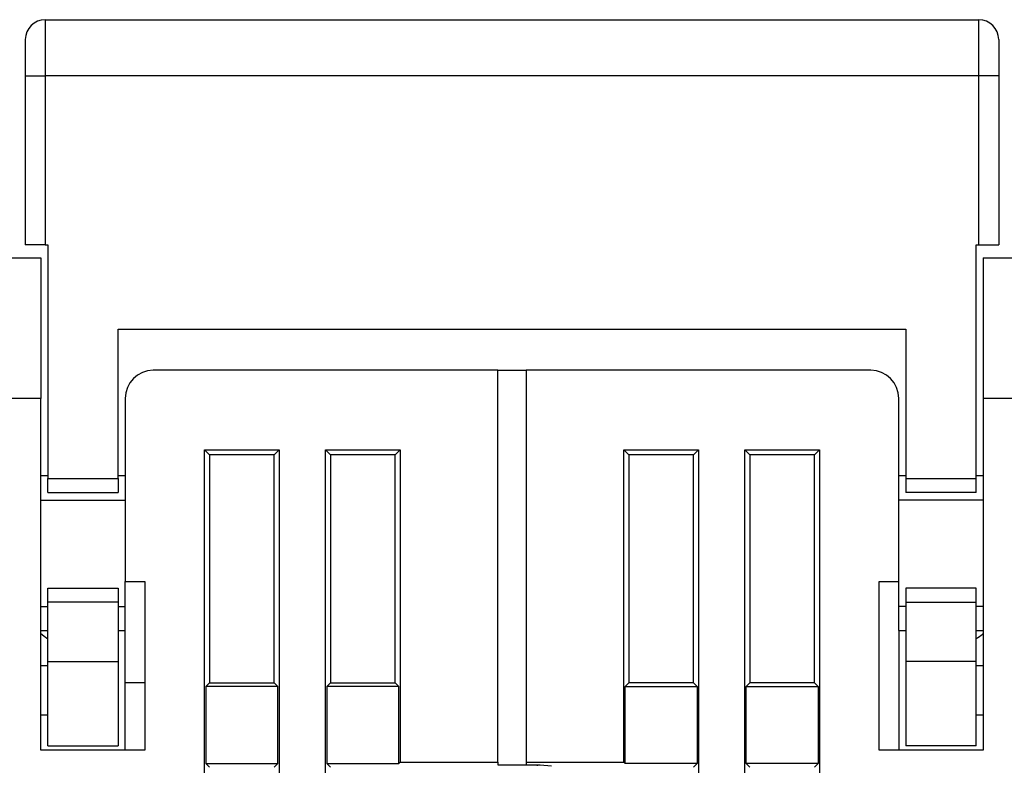
# Model space of a CAD drawing. Extents: x 65 to 594, y 0 to 397.
# Drawn here: x 457 to 492, y 370 to 397 of the extents above; entities that cross this region are included whole.
import ezdxf

# ---------------------------------------------------------------- set-up
doc = ezdxf.new("R2010")
doc.units = 0
doc.linetypes.add('HIDDENNEW0', pattern=[4.5, 1.5, -1.5, 1.5])
doc.layers.add('MUOTOVIIVAT', color=40, linetype='HIDDENNEW0')
doc.layers.add('TANGVIIVATNONDEF', color=3, linetype='HIDDENNEW0')

msp = doc.modelspace()

# ---------------------------------------------------------------- linework, layer by layer
at = {"layer": 'MUOTOVIIVAT', "color": 40, "linetype": 'CONTINUOUS'}
for p, q in [((457.76443, 396.71631), (490.96443, 396.71631)), ((457.06443, 396.01631), (457.06443, 394.71631)), ((491.66443, 396.01631), (491.66443, 394.71631)), ((457.06443, 394.71631), (457.06443, 388.71631)), ((491.66443, 394.71631), (491.66443, 388.71631)), ((457.76443, 388.71631), (457.06443, 388.71631)), ((457.76443, 388.71631), (457.86443, 388.71631)), ((457.86443, 388.71631), (457.86443, 380.41631)), ((490.86443, 388.71631), (490.96443, 388.71631)), ((490.86443, 380.41631), (490.86443, 388.71631)), ((490.96443, 388.71631), (491.66443, 388.71631)), ((456.11443, 388.25982), (457.61443, 388.25982)), ((457.61443, 388.25982), (457.61443, 383.25982)), ((491.11443, 388.25982), (492.61443, 388.25982)), ((491.11443, 388.25982), (491.11443, 383.25982)), ((460.36443, 380.41631), (460.36443, 385.71631)), ((460.36443, 385.71631), (488.36443, 385.71631)), ((488.36443, 385.71631), (488.36443, 380.41631)), ((473.86443, 384.25982), (461.61443, 384.25982)), ((473.86443, 384.25982), (474.86443, 384.25982)), ((473.86443, 370.3348), (473.86443, 384.25982)), ((474.86443, 384.25982), (474.86443, 370.3348)), ((487.11443, 384.25982), (474.86443, 384.25982)), ((457.61443, 383.25982), (456.11442, 383.25982)), ((457.61443, 370.75982), (457.61443, 383.25982)), ((460.61443, 383.25982), (460.61443, 376.75982)), ((488.11443, 376.75982), (488.11443, 383.25982)), ((491.11443, 383.25982), (491.11443, 370.75982)), ((492.61441, 383.25982), (491.11445, 383.25982)), ((463.43947, 333.38484), (463.43947, 381.4348)), ((463.43947, 381.4348), (463.61442, 381.2598)), ((463.43947, 381.4348), (466.08939, 381.4348)), ((465.91443, 381.2598), (463.61442, 381.2598)), ((463.61442, 381.2598), (463.61442, 373.1598)), ((465.91443, 381.2598), (466.08939, 381.4348)), ((465.91443, 373.1598), (465.91443, 381.2598)), ((466.08939, 381.4348), (466.08939, 333.38484)), ((467.73945, 381.4348), (467.91445, 381.2598)), ((467.73945, 381.4348), (470.38941, 381.4348)), ((467.73945, 333.38484), (467.73945, 381.4348)), ((470.21441, 381.2598), (467.91445, 381.2598)), ((467.91445, 381.2598), (467.91445, 373.1598)), ((470.21441, 381.2598), (470.38941, 381.4348)), ((470.21441, 373.1598), (470.21441, 381.2598)), ((470.38941, 381.4348), (470.38941, 370.33478)), ((478.51442, 381.2598), (478.33947, 381.4348)), ((478.33947, 370.33478), (478.33947, 381.4348)), ((478.33947, 381.4348), (480.98943, 381.4348)), ((478.51442, 381.2598), (478.51442, 373.1598)), ((480.81443, 381.2598), (478.51442, 381.2598)), ((480.98943, 381.4348), (480.81443, 381.2598)), ((480.81443, 373.1598), (480.81443, 381.2598)), ((480.98943, 381.4348), (480.98943, 333.38484)), ((482.63944, 381.4348), (485.28941, 381.4348)), ((482.81445, 381.2598), (482.63944, 381.4348)), ((482.63944, 333.38484), (482.63944, 381.4348)), ((485.11441, 381.2598), (482.81445, 381.2598)), ((482.81445, 381.2598), (482.81445, 373.1598)), ((485.28941, 381.4348), (485.11441, 381.2598)), ((485.11441, 373.1598), (485.11441, 381.2598)), ((485.28941, 381.4348), (485.28941, 333.38484)), ((457.86443, 380.5098), (457.61443, 380.5098)), ((460.61445, 380.5098), (460.36445, 380.5098)), ((488.36443, 380.5098), (488.11443, 380.5098)), ((491.11445, 380.5098), (490.86445, 380.5098)), ((457.86443, 379.91631), (457.86443, 380.41631)), ((457.86443, 380.4163), (460.36445, 380.4163)), ((460.36443, 380.41631), (460.36443, 379.91631)), ((488.36443, 380.41631), (488.36443, 379.91631)), ((488.36443, 380.4163), (490.86445, 380.4163)), ((490.86443, 379.91631), (490.86443, 380.41631)), ((457.86443, 379.91631), (460.36443, 379.91631)), ((490.86443, 379.91631), (488.36443, 379.91631)), ((457.61443, 379.64729), (460.61445, 379.64729)), ((491.11445, 379.64729), (488.11443, 379.64729)), ((460.61443, 375.87236), (460.61443, 376.75982)), ((460.61443, 376.75982), (461.31443, 376.75982)), ((461.31443, 376.75982), (461.31443, 370.75982)), ((487.41443, 376.75982), (488.11443, 376.75982)), ((487.41443, 370.75982), (487.41443, 376.75982)), ((488.11443, 375.87236), (488.11443, 376.75982)), ((457.86443, 376.51631), (460.36443, 376.51631)), ((457.86443, 376.01631), (457.86443, 376.51631)), ((460.36443, 376.51631), (460.36443, 376.01631)), ((488.36443, 376.51631), (488.36443, 376.01631)), ((490.86443, 376.51631), (488.36443, 376.51631)), ((490.86443, 376.01631), (490.86443, 376.51631)), ((460.36445, 376.01632), (457.86443, 376.01632)), ((457.86443, 373.91631), (457.86443, 376.01631)), ((460.36443, 376.01631), (460.36443, 373.91631)), ((488.36443, 376.01632), (490.86445, 376.01632)), ((488.36443, 376.01631), (488.36443, 373.91631)), ((490.86443, 373.91631), (490.86443, 376.01631)), ((457.61443, 375.87237), (457.86443, 375.87237)), ((460.36445, 375.87237), (460.61445, 375.87237)), ((460.61443, 375.00992), (460.61443, 375.87236)), ((488.36443, 375.87236), (488.11443, 375.87237)), ((488.11443, 375.00992), (488.11443, 375.87236)), ((491.11445, 375.87237), (490.86443, 375.87236)), ((457.61443, 375.00981), (457.86443, 375.00981)), ((460.36445, 375.00981), (460.61445, 375.00981)), ((460.61443, 373.15982), (460.61445, 375.00981)), ((488.11443, 375.00981), (488.11443, 370.75982)), ((488.11443, 375.00981), (488.36443, 375.00981)), ((490.86445, 375.00981), (491.11445, 375.00981)), ((457.86443, 370.91631), (457.86443, 373.91631)), ((457.86443, 373.91631), (460.36445, 373.91631)), ((460.36443, 373.91631), (460.36443, 370.91631)), ((488.36443, 373.91631), (488.36443, 370.91631)), ((490.86445, 373.91631), (488.36443, 373.91631)), ((490.86443, 370.91631), (490.86443, 373.91631)), ((457.86443, 373.75985), (457.61443, 373.75985)), ((491.11445, 373.75985), (490.86445, 373.75985)), ((461.31445, 373.1598), (460.61443, 373.15982)), ((460.61443, 370.75982), (460.61443, 373.15982)), ((463.61442, 373.1598), (463.48322, 373.0286)), ((463.61442, 373.1598), (465.91443, 373.1598)), ((466.04569, 373.0286), (465.91443, 373.1598)), ((467.91445, 373.1598), (467.7832, 373.0286)), ((467.91445, 373.1598), (470.21441, 373.1598)), ((470.34566, 373.0286), (470.21441, 373.1598)), ((478.38322, 373.0286), (478.51442, 373.1598)), ((480.81443, 373.1598), (478.51442, 373.1598)), ((480.81443, 373.1598), (480.94568, 373.0286)), ((482.6832, 373.0286), (482.81445, 373.1598)), ((485.11441, 373.1598), (482.81445, 373.1598)), ((485.11441, 373.1598), (485.24566, 373.0286)), ((463.48322, 373.0286), (463.48322, 370.29103)), ((466.04569, 373.0286), (463.48322, 373.0286)), ((466.04569, 370.29103), (466.04569, 373.0286)), ((470.34566, 373.0286), (467.7832, 373.0286)), ((467.7832, 373.0286), (467.7832, 370.29103)), ((470.34566, 370.29103), (470.34566, 373.0286)), ((478.38322, 370.29103), (478.38322, 373.0286)), ((478.38322, 373.0286), (480.94568, 373.0286)), ((480.94568, 373.0286), (480.94568, 370.29103)), ((482.6832, 373.0286), (485.24566, 373.0286)), ((482.6832, 370.29103), (482.6832, 373.0286)), ((485.24566, 373.0286), (485.24566, 370.29103)), ((457.61443, 372.0228), (457.86443, 372.0228)), ((490.86445, 372.0228), (491.11445, 372.0228)), ((461.31443, 370.75982), (457.61443, 370.75982)), ((457.86443, 370.91631), (460.36443, 370.91631)), ((491.11443, 370.75982), (487.41443, 370.75982)), ((490.86443, 370.91631), (488.36443, 370.91631)), ((470.38941, 370.33478), (470.34566, 370.29103)), ((470.38941, 370.33478), (473.86444, 370.33478)), ((473.86443, 370.3348), (473.86443, 370.23856)), ((474.86443, 370.3348), (474.86443, 370.24731)), ((474.86444, 370.33478), (478.33947, 370.33478)), ((478.33947, 370.33478), (478.38322, 370.29103)), ((463.48322, 370.29103), (463.61442, 370.15983)), ((463.48322, 370.29103), (466.04569, 370.29103)), ((465.91443, 370.15983), (466.04569, 370.29103)), ((467.7832, 370.29103), (470.34566, 370.29103)), ((467.7832, 370.29103), (467.91445, 370.15983)), ((473.86444, 370.23854), (474.86444, 370.23856)), ((474.86444, 370.24733), (475.36445, 370.24733)), ((475.26443, 370.24731), (475.26443, 370.23856)), ((475.26443, 370.23856), (475.26443, 370.21231)), ((475.36443, 370.24731), (475.76443, 370.21231)), ((480.94568, 370.29103), (478.38322, 370.29103)), ((480.94568, 370.29103), (480.81443, 370.15983)), ((485.24566, 370.29103), (482.6832, 370.29103)), ((482.81445, 370.15983), (482.6832, 370.29103)), ((485.24566, 370.29103), (485.11441, 370.15983))]:
    msp.add_line(p, q, dxfattribs=at)
for points in [[(457.86443, 374.70976), (457.85812, 374.71437, -0.00035632), (457.85181, 374.71899, -0.00035578), (457.8455, 374.72362, -0.00035553), (457.8392, 374.72827, -0.00035565), (457.8329, 374.73293, -0.00035561), (457.8266, 374.73759, -0.00035556), (457.8203, 374.74227, -0.00035547), (457.81401, 374.74696, -0.00035546), (457.80773, 374.75167, -0.00035539), (457.80144, 374.75638, -0.00035537), (457.79516, 374.76111, -0.00035529), (457.78888, 374.76585, -0.00035527), (457.7826, 374.7706, -0.00035518), (457.77633, 374.77536, -0.00035516), (457.77006, 374.78013, -0.00035508), (457.7638, 374.78491, -0.00035506), (457.75754, 374.78971, -0.00035497), (457.75128, 374.79452, -0.00035494), (457.74502, 374.79934, -0.00035487), (457.73877, 374.80417, -0.0003549), (457.73252, 374.80901, -0.00035474), (457.72627, 374.81387, -0.00035453), (457.72003, 374.81873, -0.0003547), (457.71379, 374.82361, -0.00035531), (457.70755, 374.8285, -0.00035433), (457.70132, 374.8334, -0.00035213), (457.6951, 374.83831, -0.00035512), (457.68887, 374.84324, -0.00036232), (457.68263, 374.84819, -0.00035188), (457.67643, 374.85313, -0.00032843), (457.67026, 374.85805, -0.00036258), (457.664, 374.86306, -0.00043236), (457.6576, 374.8682, -0.00032778), (457.65159, 374.87304, -0.00011189), (457.64615, 374.87741, -0.0004628), (457.63919, 374.88306, -0.00079605), (457.62847, 374.8918, -0.00038855), (457.61443, 374.90326, -0.00020564)], [(490.86445, 374.73073), (490.871, 374.73399, 0.00252968), (490.87752, 374.73732, 0.00254508), (490.88403, 374.74073, 0.00250963), (490.89051, 374.7442, 0.00241892), (490.89698, 374.74775, 0.0023492), (490.90343, 374.75137, 0.00228603), (490.90985, 374.75505, 0.00222585), (490.91626, 374.75879, 0.00215684), (490.92266, 374.76261, 0.00209537), (490.92903, 374.76648, 0.00202907), (490.93539, 374.77041, 0.00196919), (490.94173, 374.7744, 0.00190357), (490.94806, 374.77845, 0.00184465), (490.95437, 374.78255, 0.00178029), (490.96066, 374.78671, 0.00172255), (490.96694, 374.79091, 0.00165937), (490.97321, 374.79517, 0.00160278), (490.97946, 374.79948, 0.00154075), (490.9857, 374.80383, 0.00148539), (490.99193, 374.80823, 0.00142471), (490.99814, 374.81267, 0.00137026), (491.00434, 374.81716, 0.00131017), (491.01053, 374.82168, 0.00125764), (491.01671, 374.82625, 0.00120048), (491.02288, 374.83085, 0.00114636), (491.02904, 374.83549, 0.00108442), (491.03518, 374.84016, 0.00103983), (491.04133, 374.84487, 0.00099692), (491.04747, 374.84961, 0.00092648), (491.05358, 374.85436, 0.00083035), (491.05965, 374.85912, 0.00084283), (491.0658, 374.86397, 0.00089804), (491.0721, 374.86897, 0.000677), (491.078, 374.87368, 0.00031522), (491.08333, 374.87795, 0.00079227), (491.09017, 374.88347, 0.00114384), (491.10069, 374.89203, 0.00054445), (491.11445, 374.90326, 0.00029954)]]:
    msp.add_lwpolyline(points, format="xyb", dxfattribs=at)
for centre, radius, start, end in [((457.76443, 396.01631), 0.7, 90, 180), ((490.96443, 396.01631), 0.7, 0, 90), ((461.61443, 383.25982), 1, 90, 180), ((487.11443, 383.25982), 1, 0, 90)]:
    msp.add_arc(centre, radius, start, end, dxfattribs=at)
at = {"layer": 'TANGVIIVATNONDEF', "color": 3, "linetype": 'CONTINUOUS'}
for p, q in [((457.76443, 396.71631), (457.76443, 394.71629)), ((490.96445, 394.71629), (490.96445, 396.71631)), ((457.06443, 394.71629), (457.76443, 394.71629)), ((490.96445, 394.71629), (457.76443, 394.71629)), ((457.76443, 394.71629), (457.76443, 388.71631)), ((490.96445, 388.71631), (490.96445, 394.71629)), ((491.66445, 394.71629), (490.96445, 394.71629))]:
    msp.add_line(p, q, dxfattribs=at)

doc.saveas('drawing.dxf')
